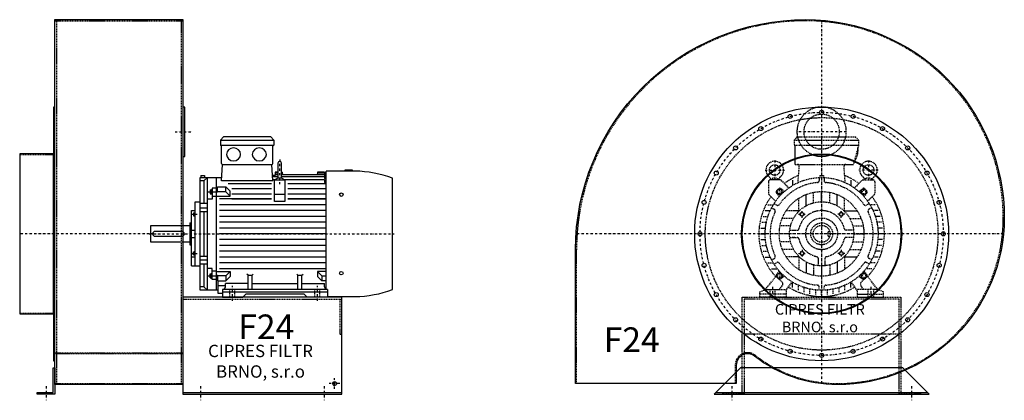
# Model space of a CAD drawing. Units: millimetres. Extents: x -2460 to 3870, y -13907 to 1030.
# Drawn here: x 898 to 3690, y -8635 to -7555 of the extents above; entities that cross this region are included whole.
import ezdxf

# ---------------------------------------------------------------- set-up
doc = ezdxf.new("R2010")
doc.units = ezdxf.units.MM
doc.linetypes.add('SKRYTÁ2', pattern=[4.7625, 3.175, -1.5875])
doc.linetypes.add('ČERCHOVANÁ2', pattern=[12.7, 6.35, -3.175, 0, -3.175])
doc.layers.add('NEVID', color=8, linetype='SKRYTÁ2')
doc.layers.add('OSY', color=3, linetype='ČERCHOVANÁ2')
doc.styles.get("Standard").update_dxf_attribs({"font": 'ARIAL.TTF'})

# ---------------------------------------------------------------- blocks, each defined once
blk = doc.blocks.new('MOTOR 22.0kW BOK')
for p, q in [((-34, 446), (-25, 455)), ((109, 455), (-25, 455)), ((118, 446), (109, 455)), ((-34, 446), (118, 446)), ((-34, 446), (-34, 432)), ((-34, 432), (118, 432)), ((-31, 380), (-31, 429)), ((115, 380), (115, 429)), ((118, 446), (118, 432)), ((-30.4, 330.9), (-28, 377)), ((-28, 377), (112, 377)), ((114.4, 330.9), (112, 377)), ((129.2, 381.1), (129.2, 341.1)), ((134.2, 386.1), (134.2, 386.1)), ((139.2, 341.1), (139.2, 381.1)), ((-91, 20), (-91, 340)), ((-91, 340), (-29.9, 340)), ((-89, 346.1), (-79, 346.1)), ((-89, 346.1), (-89, 340)), ((-80.5, 330.8), (-70, 340)), ((-79, 346.1), (-79, 340)), ((-70, 20), (-70, 340)), ((-46, 340), (-46, 20)), ((121, 345.6), (113.6, 345.6)), ((129.2, 341.8), (113.8, 341.8)), ((121.7, 355.3), (120.8, 341.8)), ((129.2, 347.6), (121.2, 347.6)), ((129.2, 352.2), (121.5, 352.2)), ((129.2, 355.3), (121.7, 355.3)), ((141.2, 355.3), (139.2, 355.3)), ((141.4, 352.2), (139.2, 352.2)), ((261.2, 347.6), (139.2, 347.6)), ((261.2, 341.8), (139.2, 341.8)), ((141.2, 355.3), (141.8, 347.6)), ((241.2, 355.3), (240.5, 347.6)), ((261.2, 352.2), (240.9, 352.2)), ((261.2, 355.3), (241.2, 355.3)), ((261.2, 355.3), (261.2, 354)), ((261.2, 354), (266.2, 354)), ((261.2, 352.2), (261.2, 349.2)), ((261.2, 349.2), (266.2, 349.2)), ((261.2, 347.6), (261.2, 343.6)), ((261.2, 343.6), (266.2, 343.6)), ((261.2, 341.8), (261.2, 336.8)), ((261.2, 336.8), (266.2, 336.8)), ((266.2, 22.7), (266.2, 358)), ((347.7, 358), (266.2, 358)), ((319.7, 358), (319.7, 362)), ((319.7, 362), (339.7, 362)), ((339.7, 362), (339.7, 358)), ((454, 21.7), (454, 338.3)), ((-80.5, 330.8), (-91, 330.8)), ((-80.5, 330.8), (-80.5, 266)), ((-58, 307.3), (-58, 291.7)), ((-58, 307.3), (-57, 307.3)), ((-46, 309.3), (-57, 309.3)), ((-57, 309.3), (-57, 278.3)), ((-42, 308.3), (-46, 308.3)), ((-42, 313.1), (-18.8, 313.1)), ((-42, 298), (-42, 313.1)), ((114.4, 330.9), (-30.4, 330.9)), ((-6.4, 300.8), (-18.8, 313.1)), ((-18.8, 299.2), (-18.8, 313.1)), ((111.2, 322), (-11.8, 322)), ((111.2, 308), (-1.8, 308)), ((119.2, 332.9), (114.3, 332.9)), ((119.2, 272.3), (119.2, 332.9)), ((119.2, 332.9), (149.2, 332.9)), ((149.2, 332.9), (149.2, 272.3)), ((261.2, 332.9), (149.2, 332.9)), ((266.2, 322), (157.2, 322)), ((266.2, 308), (157.2, 308)), ((261.2, 332.9), (261.2, 325.9)), ((261.2, 325.9), (266.2, 325.9)), ((-63, 305.3), (-63, 293.7)), ((-63, 305.3), (-58, 305.3)), ((-63, 293.7), (-58, 293.7)), ((-62.2, 302.4), (-58.8, 302.4)), ((-62.2, 296.6), (-58.8, 296.6)), ((-58, 291.7), (-57, 291.7)), ((-57, 299), (-46, 299)), ((-46, 285.8), (-57, 285.8)), ((-42, 298), (-46, 298)), ((-46, 286.8), (-6.4, 286.8)), ((-18.8, 299.2), (-42, 299.2)), ((-6.4, 286.8), (-18.8, 299.2)), ((-6.4, 286.8), (-6.4, 300.8)), ((-1.8, 294), (111.2, 294)), ((119.2, 293.1), (149.2, 293.1)), ((157.2, 294), (266.2, 294)), ((-105, 89), (-105, 271)), ((-105, 271), (-91, 271)), ((-70, 266), (-91, 266)), ((-91, 253.9), (-70, 253.9)), ((-57, 278.3), (-70, 278.3)), ((111.2, 279), (-36, 279)), ((266.2, 262.5), (-36, 262.5)), ((-1.8, 279), (111.2, 279)), ((149.2, 272.3), (119.2, 272.3)), ((157.2, 279), (266.2, 279)), ((266.2, 279), (157.2, 279)), ((-116, 89), (-116, 246)), ((-116, 246), (-105, 246)), ((-110, 239.8), (-110, 231.2)), ((-110, 239.8), (-106, 239.8)), ((-110, 231.2), (-106, 231.2)), ((-109.2, 237.6), (-106.8, 237.6)), ((-109.2, 233.4), (-106.8, 233.4)), ((-106, 241.8), (-106, 229.2)), ((-106, 241.8), (-105, 241.8)), ((-106, 229.2), (-105, 229.2)), ((-91, 243.4), (-70, 243.4)), ((-80.5, 243.4), (-80.5, 116.6)), ((266.2, 246), (-36, 246)), ((266.2, 229.5), (-36, 229.5)), ((-231, 156), (-231, 204)), ((-231, 204), (-121, 204)), ((-121, 211), (-121, 149)), ((-121, 211), (-116, 211)), ((266.2, 213), (-36, 213)), ((266.2, 196.5), (-36, 196.5)), ((-226, 180), (-226, 180)), ((-143, 187), (-219, 187)), ((-219, 173), (-143, 173)), ((-116, 190), (-105, 190)), ((-116, 170), (-105, 170)), ((266.2, 180), (-36, 180)), ((-121, 156), (-231, 156)), ((-121, 149), (-116, 149)), ((266.2, 163.5), (-36, 163.5)), ((266.2, 147), (-36, 147)), ((-105, 113.7), (-116, 113.7)), ((-110, 120.2), (-110, 128.8)), ((-110, 128.8), (-106, 128.8)), ((-110, 120.2), (-106, 120.2)), ((-109.2, 126.6), (-106.8, 126.6)), ((-109.2, 122.4), (-106.8, 122.4)), ((-106, 118.2), (-106, 130.8)), ((-106, 130.8), (-105, 130.8)), ((-106, 118.2), (-105, 118.2)), ((-91, 116.6), (-70, 116.6)), ((266.2, 130.5), (-36, 130.5)), ((266.2, 114), (-36, 114)), ((-116, 89), (-105, 89)), ((-105, 89), (-91, 89)), ((-91, 106.1), (-70, 106.1)), ((-70, 94), (-91, 94)), ((-80.5, 94), (-80.5, 29.2)), ((266.2, 97.5), (-36, 97.5)), ((-57, 81.7), (-70, 81.7)), ((-63, 54.7), (-63, 66.3)), ((-63, 66.3), (-58, 66.3)), ((-62.2, 63.4), (-58.8, 63.4)), ((-62.2, 57.6), (-58.8, 57.6)), ((-58, 52.7), (-58, 68.3)), ((-58, 68.3), (-57, 68.3)), ((-57, 50.7), (-57, 81.7)), ((-46, 74.2), (-57, 74.2)), ((-57, 61), (-46, 61)), ((-46, 73.2), (-6.4, 73.2)), ((-42, 62), (-46, 62)), ((-42, 62), (-42, 46.9)), ((-18.8, 60.8), (-42, 60.8)), ((266.2, 81), (-36, 81)), ((-6.4, 73.2), (-18.8, 60.8)), ((-18.8, 60.8), (-18.8, 46.9)), ((-6.4, 59.2), (-18.8, 46.9)), ((-6.4, 73.2), (-6.4, 59.2)), ((45, 62.3), (41.5, 65.9)), ((45, 22), (45, 62.3)), ((45, 62.3), (56, 62.3)), ((56, 62.3), (59.5, 65.9)), ((56, 22), (56, 62.3)), ((186, 62.3), (182.5, 65.9)), ((186, 22), (186, 62.3)), ((186, 62.3), (197, 62.3)), ((197, 62.3), (200.5, 65.9)), ((197, 22), (197, 62.3)), ((266.2, 73.2), (241.4, 73.2)), ((241.4, 73.2), (253.7, 60.8)), ((241.4, 73.2), (241.4, 59.2)), ((241.4, 59.2), (253.7, 46.9)), ((253.7, 60.8), (266.2, 60.8)), ((253.7, 60.8), (253.7, 46.9)), ((-80.5, 29.2), (-91, 29.2)), ((-80.5, 29.2), (-70, 20)), ((-63, 54.7), (-58, 54.7)), ((-58, 52.7), (-57, 52.7)), ((-46, 50.7), (-57, 50.7)), ((-42, 51.7), (-46, 51.7)), ((-42, 46.9), (-18.8, 46.9)), ((-40, 10.9), (-40, 46.9)), ((-19.5, 32.8), (-40, 32.8)), ((45, 38.8), (-19.5, 38.8)), ((-19.5, 30), (-19.5, 38.8)), ((56, 38.8), (186, 38.8)), ((197, 38.8), (261.5, 38.8)), ((266.2, 46.9), (253.7, 46.9)), ((261.5, 30), (261.5, 38.8)), ((-40, 20), (-91, 20)), ((-27.5, 10.9), (-40, 10.9)), ((-27.5, 22), (-27.5, 0)), ((269.5, 22), (-27.5, 22)), ((-27.5, 15), (269.5, 15)), ((-27.5, 0), (29.5, 0)), ((29.5, 0), (38.5, 9)), ((203.5, 9), (38.5, 9)), ((212.5, 0), (203.5, 9)), ((269.5, 0), (212.5, 0)), ((269.5, 22), (269.5, 0)), ((269.5, 2), (347.7, 2))]:
    blk.add_line(p, q)
for centre in [(309, 291.4), (309, 68.6)]:
    blk.add_circle(centre, 5)
for centre, radius, start, end in [((-34, 429), 3, 0, 90), ((-34, 429), 3, 0, 90), ((118, 429), 3, 90, 180), ((-28, 380), 3, 180, 270), ((112, 380), 3, 270, 0), ((134.2, 381.1), 5, 90, 180), ((134.2, 381.1), 5, 0, 90), ((134.1, 320.1), 18.3, 44.6753, 135.3247), ((134.2, 341.1), 5, 180, 219.5173), ((134.2, 341.1), 5, 320.2239, 0), ((341.9, 30.4), 327.7, 69.994, 88.9749), ((-57.4, 305.3), 5.61, 180, 210.9791), ((-57.4, 299.5), 5.61, 149.0209, 210.9791), ((-57.4, 293.7), 5.61, 149.0209, 180), ((-63.6, 305.3), 5.61, 329.0209, 0), ((-63.6, 299.5), 5.61, 329.0209, 30.9791), ((-63.6, 293.7), 5.61, 0, 30.9791), ((-106.7, 239.8), 3.3, 180.278, 220.7738), ((-106.7, 235.5), 3.25, 138.9482, 221.0518), ((-106.7, 231.2), 3.3, 139.2262, 179.722), ((-109.3, 239.8), 3.3, 319.2262, 359.722), ((-109.3, 235.5), 3.25, 318.9482, 41.0518), ((-109.3, 231.2), 3.3, 0.278, 40.7738), ((-219, 180), 7, 90, 270), ((-143, 180), 7, 270, 90), ((-106.7, 128.8), 3.3, 180.278, 220.7738), ((-106.7, 124.5), 3.25, 138.9482, 221.0518), ((-106.7, 120.2), 3.3, 139.2262, 179.722), ((-109.3, 128.8), 3.3, 319.2262, 359.722), ((-109.3, 124.5), 3.25, 318.9482, 41.0518), ((-109.3, 120.2), 3.3, 0.278, 40.7738), ((-57.4, 66.3), 5.61, 180, 210.9791), ((-57.4, 60.5), 5.61, 149.0209, 210.9791), ((-57.4, 54.7), 5.61, 149.0209, 180), ((-63.6, 66.3), 5.61, 329.0209, 0), ((-63.6, 60.5), 5.61, 329.0209, 30.9791), ((-63.6, 54.7), 5.61, 0, 30.9791), ((-27.5, 30), 8, 270, 0), ((269.5, 30), 8, 180, 270), ((341.9, 329.6), 327.7, 271.0251, 290.006)]:
    blk.add_arc(centre, radius, start, end)
at = {"extrusion": (0, 0, -1)}
for centre in [(3.5, 405.5), (76.5, 405.5)]:
    blk.add_ellipse(centre, major_axis=(20, 0), ratio=0.915, dxfattribs=at)
at = {"layer": 'NEVID'}
for p, q in [((-7.2, 0), (-7.2, 22)), ((7.2, 0), (7.2, 22)), ((233.8, 0), (233.8, 22)), ((248.2, 0), (248.2, 22))]:
    blk.add_line(p, q, dxfattribs=at)
at = {"layer": 'OSY'}
for p, q in [((134.2, 391.1), (134.1, 320.1)), ((-69.5, 299.5), (-49.5, 299.5)), ((-116.5, 235.5), (-99.5, 235.5)), ((-236, 180), (459, 180)), ((-116.5, 124.5), (-99.5, 124.5)), ((-69.5, 60.5), (-49.5, 60.5)), ((0, -10), (0, 32)), ((241, -10), (241, 32))]:
    blk.add_line(p, q, dxfattribs=at)
blk = doc.blocks.new('F24 GR 180° BOK')
blk.add_line((463, -450), (913, -450))
for points in [[(100, 608), (463, 608), (463, -428), (100, -428), (100, 608)], [(0, 227), (0, -227), (96, -227), (96, 227), (0, 227)], [(463, -455), (913, -455), (913, -180), (463, -180), (463, -455)]]:
    blk.add_lwpolyline(points)
for points in [[(96, 360), (96, -360), (100, -360), (100, 360)], [(463, 360), (463, 220), (468, 220), (468, 360)], [(100, -380), (100, -455), (50, -455), (50, -450), (95, -450), (95, -380)]]:
    blk.add_lwpolyline(points, close=True)
blk.add_circle((893, -425), 5.5)
at = {"layer": 'NEVID'}
for p, q in [((100, 605), (463, 605)), ((104, 605), (104, 245)), ((459, 245), (459, 605)), ((0, 225), (100, 225)), ((104, 245), (104, -425)), ((459, -425), (459, 245)), ((463, -185), (913, -185)), ((0, -225), (100, -225)), ((100, -337.4), (463, -337.4)), ((463, -340.4), (100, -340.4)), ((100, -425), (463, -425))]:
    blk.add_line(p, q, dxfattribs=at)
blk.add_lwpolyline([(908, -185), (908, -285), (913, -285)], dxfattribs=at)
at = {"layer": 'OSY'}
for p, q in [((440.5, 290), (490.5, 290)), ((380, 0), (0, 0)), ((893, -440), (893, -410)), ((75, -432.5), (75, -472.5)), ((513, -432.5), (513, -472.5)), ((863, -432.5), (863, -472.5)), ((908, -425), (878, -425))]:
    blk.add_line(p, q, dxfattribs=at)
blk.add_blockref('MOTOR 22.0kW BOK', (603, -180))
blk.add_text('F24', height=70).set_placement((619.8, -298.9))
at = {"insert": (682.9, -366.1), "char_height": 35, "width": 403.07, "attachment_point": 5}
blk.add_mtext('CIPRES FILTR BRNO, s.r.o', dxfattribs=at)
blk = doc.blocks.new('MOTOR 22.0kW ČELO')
for p, q in [((-78, 266), (-69, 275)), ((-78, 266), (105, 266)), ((-78, 266), (-78, 252)), ((-78, 252), (105, 252)), ((-69, 275), (96, 275)), ((105, 252), (90, 197)), ((105, 266), (96, 275)), ((105, 266), (105, 252)), ((-75, 197), (-75, 249)), ((-75, 197), (90, 197)), ((-66.9, 145.4), (-63.4, 192)), ((66.9, 145.4), (63.4, 192)), ((-150.9, 147.9), (-150.9, 115)), ((-117.8, 152.9), (-145.9, 152.9)), ((-144, 154.6), (-144, 154.8)), ((-121.9, 154.6), (-121.8, 154.8)), ((-114.3, 151.5), (-92.8, 130)), ((-82.5, 152.1), (-82.5, 137.1)), ((-7, 159.8), (-7, 150.5)), ((-5, 166), (5, 166)), ((-5, 166), (-5, 159.9)), ((5, 166), (5, 159.9)), ((7, 159.8), (7, 150.5)), ((82.5, 152.1), (82.5, 137.1)), ((114.3, 151.5), (92.8, 130)), ((117.8, 152.9), (145.9, 152.9)), ((121.9, 154.6), (121.8, 154.8)), ((144, 154.6), (144, 154.8)), ((150.9, 147.9), (150.9, 115)), ((-120, 105.8), (-128.5, 116.6)), ((-128.2, 121.9), (-121.9, 128.2)), ((-105.8, 120), (-116.6, 128.5)), ((-23, 88), (-23, 117.8)), ((0, 91), (0, 120)), ((23, 88), (23, 117.8)), ((105.8, 120), (116.6, 128.5)), ((120, 105.8), (128.5, 116.6)), ((128.2, 121.9), (121.9, 128.2)), ((-149.5, 111.5), (-130.3, 92.3)), ((-134.9, 86), (-126.9, 81.3)), ((-65, 65), (-65, 100.9)), ((-44, 79.7), (-44, 111.6)), ((44, 79.7), (44, 111.6)), ((65, 65), (65, 100.9)), ((134.9, 86), (126.9, 81.3)), ((149.5, 111.5), (130.3, 92.3)), ((-159.9, 66), (-145.8, 66)), ((-152.1, 82.5), (-137.1, 82.5)), ((-141.9, 73.9), (-133.9, 69.2)), ((-65, 65), (-100.9, 65)), ((-65, 65), (-64.3, 64.3)), ((65, 65), (64.3, 64.3)), ((65, 65), (100.9, 65)), ((141.9, 73.9), (133.9, 69.2)), ((152.1, 82.5), (137.1, 82.5)), ((159.9, 66), (145.8, 66)), ((-169.8, 33), (-156.6, 33)), ((-165.8, 49.5), (-152.2, 49.5)), ((-79.7, 44), (-111.6, 44)), ((79.7, 44), (111.6, 44)), ((165.8, 49.5), (152.2, 49.5)), ((169.8, 33), (156.6, 33)), ((-173, 0), (-160, 0)), ((-172.2, 16.5), (-159.1, 16.5)), ((-91, 0), (-120, 0)), ((-88, 23), (-117.8, 23)), ((-90.4, 10), (-69.4, 10)), ((-84.4, 10), (-75.9, 10)), ((90.4, 10), (69.4, 10)), ((84.4, 10), (75.9, 10)), ((88, 23), (117.8, 23)), ((91, 0), (120, 0)), ((172.2, 16.5), (159.1, 16.5)), ((173, 0), (160, 0)), ((-172.2, -16.5), (-159.1, -16.5)), ((-88, -23), (-117.8, -23)), ((-90.4, -10), (-69.4, -10)), ((-75.9, -10), (-84.4, -10)), ((90.4, -10), (69.4, -10)), ((88, -23), (117.8, -23)), ((172.2, -16.5), (159.1, -16.5)), ((-169.8, -33), (-156.6, -33)), ((-165.8, -49.5), (-152.2, -49.5)), ((-79.7, -44), (-111.6, -44)), ((79.7, -44), (111.6, -44)), ((165.8, -49.5), (152.2, -49.5)), ((169.8, -33), (156.6, -33)), ((-159.9, -66), (-145.8, -66)), ((-152.1, -82.5), (-137.1, -82.5)), ((-141.9, -73.9), (-133.9, -69.2)), ((-134.9, -86), (-126.9, -81.3)), ((-65, -65), (-100.9, -65)), ((-65, -65), (-64.3, -64.3)), ((-65, -65), (-65, -100.9)), ((-44, -79.7), (-44, -111.6)), ((-10, -69.4), (-10, -90.4)), ((10, -90.4), (10, -69.4)), ((44, -79.7), (44, -111.6)), ((65, -65), (64.3, -64.3)), ((65, -65), (65, -100.9)), ((65, -65), (100.9, -65)), ((134.9, -86), (126.9, -81.3)), ((141.9, -73.9), (133.9, -69.2)), ((152.1, -82.5), (137.1, -82.5)), ((159.9, -66), (145.8, -66)), ((-141.9, -99), (-125.7, -99)), ((-120, -105.8), (-128.5, -116.6)), ((-23, -88), (-23, -117.8)), ((0, -91), (0, -120)), ((23, -88), (23, -117.8)), ((120, -105.8), (128.5, -116.6)), ((141.9, -99), (125.7, -99)), ((-159, -158), (-129.3, -119.7)), ((-128.2, -121.9), (-121.9, -128.2)), ((-119.6, -129.3), (-112.2, -136.7)), ((-105.8, -120), (-116.6, -128.5)), ((-101, -161), (-83.7, -136.3)), ((-82.5, -152.1), (-82.5, -137.1)), ((82.5, -152.1), (82.5, -137.1)), ((101, -161), (83.7, -136.3)), ((105.8, -120), (116.6, -128.5)), ((119.6, -129.3), (112.2, -136.7)), ((128.2, -121.9), (121.9, -128.2)), ((159, -158), (129.3, -119.7)), ((-175, -165), (-159, -158)), ((-175, -180), (-175, -165)), ((-159, -158), (-101, -158)), ((-119, -158), (-111.3, -147)), ((-101, -158), (-101, -180)), ((-66, -159.9), (-66, -145.8)), ((-49.5, -165.8), (-49.5, -152.2)), ((-33, -169.8), (-33, -156.6)), ((-16.5, -172.2), (-16.5, -159.1)), ((-7, -159.8), (-7, -150.5)), ((0, -173), (0, -160)), ((7, -159.8), (7, -150.5)), ((16.5, -172.2), (16.5, -159.1)), ((33, -169.8), (33, -156.6)), ((49.5, -165.8), (49.5, -152.2)), ((66, -159.9), (66, -145.8)), ((159, -158), (101, -158)), ((101, -158), (101, -180)), ((119, -158), (111.3, -147)), ((175, -165), (159, -158)), ((175, -180), (175, -165)), ((-101, -180), (-175, -180)), ((101, -180), (175, -180))]:
    blk.add_line(p, q)
for points in [[(-121.6, 127.3), (-127.3, 121.6), (-125.2, 113.8), (-117.4, 111.7), (-111.7, 117.4), (-113.8, 125.2)], [(121.6, 127.3), (127.3, 121.6), (125.2, 113.8), (117.4, 111.7), (111.7, 117.4), (113.8, 125.2)], [(-57, 61.1), (-51.4, 59.6), (-49.9, 54), (-54, 49.9), (-59.6, 51.4), (-61.1, 57)], [(57, 61.1), (51.4, 59.6), (49.9, 54), (54, 49.9), (59.6, 51.4), (61.1, 57)], [(-57, -61.1), (-51.4, -59.6), (-49.9, -54), (-54, -49.9), (-59.6, -51.4), (-61.1, -57)], [(57, -61.1), (51.4, -59.6), (49.9, -54), (54, -49.9), (59.6, -51.4), (61.1, -57)], [(-121.6, -127.3), (-127.3, -121.6), (-125.2, -113.8), (-117.4, -111.7), (-111.7, -117.4), (-113.8, -125.2)], [(121.6, -127.3), (127.3, -121.6), (125.2, -113.8), (117.4, -111.7), (111.7, -117.4), (113.8, -125.2)]]:
    blk.add_lwpolyline(points, close=True)
for centre, radius in [((-132.9, 181.1), 15), ((132.9, 181.1), 15), ((0, 0), 160), ((-119.5, 119.5), 7), ((0, 0), 120), ((119.5, 119.5), 7), ((0, 0), 91), ((-55.5, 55.5), 5), ((55.5, 55.5), 5), ((0, 0), 31), ((0, 0), 24), ((-55.5, -55.5), 5), ((55.5, -55.5), 5), ((-119.5, -119.5), 7), ((119.5, -119.5), 7)]:
    blk.add_circle(centre, radius)
for centre, radius, start, end in [((-78, 249), 3, 0, 90), ((51.2, 237.1), 52, 322.125, 7.3647), ((-132.9, 181.1), 25, 306.8923, 233.3258), ((-68.4, 192), 5, 0, 90), ((68.4, 192), 5, 90, 180), ((132.9, 181.1), 25, 306.6742, 233.1077), ((-145.9, 147.9), 5, 90, 180), ((-153.9, 153.1), 10, 10.0124, 53.0723), ((-132.9, 140.1), 18.3, 44.6753, 135.3247), ((-112, 153.1), 10, 126.9277, 169.9876), ((0, 0), 146, 94.5581, 145.4419), ((-117.8, 147.9), 5, 45, 90), ((0, 0), 178, 111.5402, 126.5084), ((-12, 150.5), 5, 274.5581, 0), ((12, 150.5), 5, 180, 265.4419), ((0, 0), 146, 34.5581, 85.4419), ((0, 0), 178, 53.4916, 68.4598), ((117.8, 147.9), 5, 90, 135), ((112, 153.1), 10, 10.0124, 53.0723), ((132.9, 140.1), 18.3, 44.6753, 135.3247), ((153.9, 153.1), 10, 126.9277, 169.9876), ((145.9, 147.9), 5, 0, 90), ((-145.9, 115), 5, 180, 225), ((-125.3, 119), 4, 135, 218.3609), ((-119, 125.3), 4, 51.6391, 135), ((119, 125.3), 4, 45, 128.3609), ((125.3, 119), 4, 321.6391, 45), ((145.9, 115), 5, 315, 0), ((0, 0), 178, 143.6823, 222.8949), ((0, 0), 178, 317.1051, 36.3177), ((0, 0), 146, 154.5581, 205.4419), ((-136.4, 64.9), 5, 334.5581, 60), ((-124.4, 85.7), 5, 240, 325.4419), ((0, 0), 66, 12.1966, 167.8034), ((124.4, 85.7), 5, 214.5581, 300), ((136.4, 64.9), 5, 120, 205.4419), ((0, 0), 146, 334.5581, 25.4419), ((-69.4, 15), 5, 270, 347.8034), ((69.4, 15), 5, 192.1966, 270), ((-69.4, -15), 5, 12.1966, 90), ((0, 0), 66, 192.1966, 257.8034), ((0, 0), 66, 282.1966, 347.8034), ((69.4, -15), 5, 90, 167.8034), ((-136.4, -64.9), 5, 300, 25.4419), ((-124.4, -85.7), 5, 34.5581, 120), ((0, 0), 146, 214.5581, 265.4419), ((-15, -69.4), 5, 0, 77.8034), ((15, -69.4), 5, 102.1966, 180), ((0, 0), 146, 274.5581, 325.4419), ((124.4, -85.7), 5, 60, 145.4419), ((136.4, -64.9), 5, 154.5581, 240), ((-125.3, -119), 4, 141.6391, 225), ((-119, -125.3), 4, 225, 308.3609), ((-117.9, -142.4), 8, 325.0134, 45), ((117.9, -142.4), 8, 135, 214.9866), ((119, -125.3), 4, 231.6391, 315), ((125.3, -119), 4, 315, 38.3609), ((0, 0), 178, 238.0944, 301.9056), ((-12, -150.5), 5, 0, 85.4419), ((12, -150.5), 5, 94.5581, 180)]:
    blk.add_arc(centre, radius, start, end)
at = {"layer": 'NEVID'}
for p, q in [((18.5, -7), (18.5, 7)), ((18.5, 7), (23, 7)), ((18.5, -7), (23, -7)), ((-146.8, -158), (-146.8, -180)), ((-132.2, -180), (-132.2, -158)), ((132.2, -180), (132.2, -158)), ((146.8, -158), (146.8, -180)), ((-101, -171), (-175, -171)), ((101, -171), (175, -171))]:
    blk.add_line(p, q, dxfattribs=at)
at = {"layer": 'OSY'}
for p, q in [((0, 277), (0, -180)), ((-132.9, 208.6), (-132.9, 153.6)), ((132.9, 208.6), (132.9, 153.6)), ((-160.4, 181.1), (-105.4, 181.1)), ((160.4, 181.1), (105.4, 181.1)), ((-129.5, 119.5), (-109.5, 119.5)), ((-119.5, 109.5), (-119.5, 129.5)), ((129.5, 119.5), (109.5, 119.5)), ((119.5, 109.5), (119.5, 129.5)), ((-55.5, 45.5), (-55.5, 65.5)), ((55.5, 45.5), (55.5, 65.5)), ((-65.5, 55.5), (-45.5, 55.5)), ((65.5, 55.5), (45.5, 55.5)), ((180, 0), (-180, 0)), ((-65.5, -55.5), (-45.5, -55.5)), ((-55.5, -45.5), (-55.5, -65.5)), ((65.5, -55.5), (45.5, -55.5)), ((55.5, -45.5), (55.5, -65.5)), ((-119.5, -109.5), (-119.5, -129.5)), ((119.5, -109.5), (119.5, -129.5)), ((-129.5, -119.5), (-109.5, -119.5)), ((129.5, -119.5), (109.5, -119.5)), ((-139.5, -150), (-139.5, -188)), ((139.5, -150), (139.5, -188))]:
    blk.add_line(p, q, dxfattribs=at)
blk = doc.blocks.new('F24 GR 180° ČELO')
blk.add_line((-300, -450), (300, -450))
blk.add_lwpolyline([(518, 45, -0.414214), (45, -428, -0.16695), (-190.3, -347.2, 0.624339), (-242, -372.4), (-242, -425), (-698, -425), (-698, -45, -0.414214), (-45, 608, -0.414214)], format="xyb", close=True)
blk.add_lwpolyline([(-230, -380), (-305, -455), (305, -455), (230, -380), (-230, -380)])
for centre, radius in [((0, 0), 360), ((-89.3, 333.2), 5.75), ((0, 345), 5.75), ((89.3, 333.2), 5.75), ((-172.5, 298.8), 5.75), ((172.5, 298.8), 5.75), ((-244, 244), 5.75), ((0, 0), 227), ((0, 0), 225), ((244, 244), 5.75), ((-298.8, 172.5), 5.75), ((298.8, 172.5), 5.75), ((-333.2, 89.3), 5.75), ((333.2, 89.3), 5.75), ((-345, 0), 5.75), ((345, 0), 5.75), ((-333.2, -89.3), 5.75), ((333.2, -89.3), 5.75), ((-298.8, -172.5), 5.75), ((298.8, -172.5), 5.75), ((-244, -244), 5.75), ((244, -244), 5.75), ((-172.5, -298.8), 5.75), ((172.5, -298.8), 5.75), ((-89.3, -333.2), 5.75), ((89.3, -333.2), 5.75), ((0, -345), 5.75)]:
    blk.add_circle(centre, radius)
at = {"layer": 'NEVID'}
blk.add_line((220, -285), (-220, -285), dxfattribs=at)
blk.add_lwpolyline([(515, 45, -0.414214), (45, -425, -0.16695), (-188.5, -344.8, 0.624339), (-245, -372.4), (-245, -425), (-695, -425), (-695, -45, -0.414214), (-45, 605, -0.414214)], format="xyb", close=True, dxfattribs=at)
blk.add_lwpolyline([(220, -185), (-220, -185), (-220, -455), (-280, -455), (-280, -450), (-225, -450), (-225, -180), (225, -180), (225, -450), (280, -450), (280, -455), (220, -455)], close=True, dxfattribs=at)
for centre, radius in [((0, 290), 50), ((0, 0), 330), ((0, 0), 45)]:
    blk.add_circle(centre, radius, dxfattribs=at)
for start, end in [(343.3985, 196.6015), (196.6015, 343.3985)]:
    blk.add_arc((0, 290), 70, start, end, dxfattribs=at)
at = {"layer": 'OSY'}
for p, q in [((0, 606.2), (0, -425.3)), ((70, 290), (-70, 290)), ((515.9, 0), (-696.4, 0)), ((-255, -432.5), (-255, -472.5)), ((255, -432.5), (255, -472.5))]:
    blk.add_line(p, q, dxfattribs=at)
blk.add_circle((0, 0), 345, dxfattribs=at)
at = {"layer": 'NEVID'}
blk.add_blockref('MOTOR 22.0kW ČELO', (0, 0), dxfattribs=at)
blk.add_text('F24', height=70).set_placement((-617.9, -335.5))
at = {"insert": (-5, -243.2), "char_height": 30, "width": 286.396, "attachment_point": 5}
blk.add_mtext('CIPRES FILTR BRNO, s.r.o', dxfattribs=at)

msp = doc.modelspace()

# ---------------------------------------------------------------- block references
for name, p in [('F24 GR 180° BOK', (898, -8162.9)), ('F24 GR 180° ČELO', (3172, -8162.9))]:
    msp.add_blockref(name, p)

doc.saveas('drawing.dxf')
